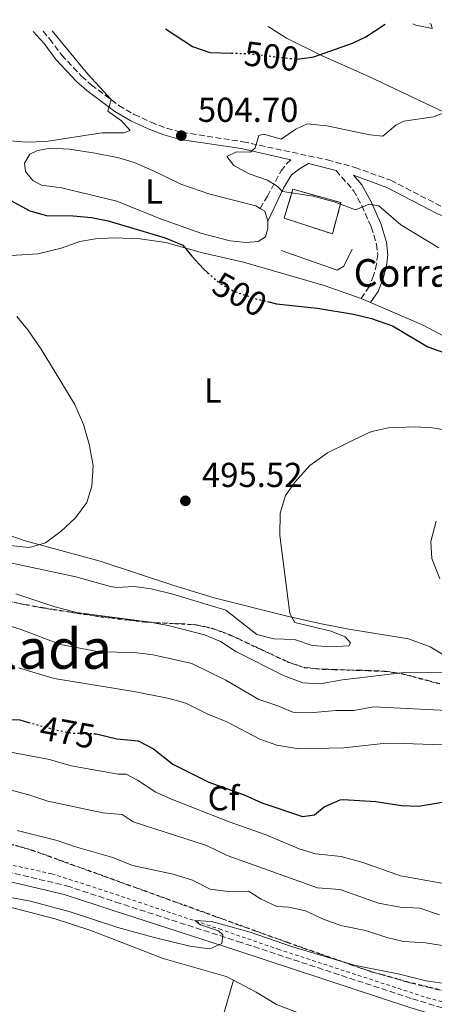
# Model space of a CAD drawing. Units: metres. Extents: x 638472 to 641938, y 4713621 to 4716002.
# Drawn here: x 638649 to 638770, y 4715655 to 4715940 of the extents above; entities that cross this region are included whole.
import ezdxf
from ezdxf.enums import TextEntityAlignment as Align

# ---------------------------------------------------------------- set-up
doc = ezdxf.new("R2010")
doc.units = ezdxf.units.M
doc.header["$MEASUREMENT"] = 0
for name, pattern in [('DGN Style 2', [1.7399219301090239, 1.043953158065414, -0.6959687720436097]), ('DGN Style 3', [2.435890702152634, 1.739921930109024, -0.6959687720436097]), ('DGN Style 5', [1.217945351076317, 0.5219765790327072, -0.6959687720436097])]:
    doc.linetypes.add(name, pattern=pattern)
for name, color, linetype, lineweight in [('Camino', 7, 'DGN Style 3', 0), ('Canal de obra', 4, 'Continuous', 13), ('construcción   en ruinas', 1, 'Continuous', 0), ('contrucción  en ruinas', 1, 'DGN Style 3', 13), ('corral', 7, 'Continuous', 0), ('Cota de curva de nivel directora', 7, 'Continuous', 0), ('Cota de punto acotado terreno', 7, 'Continuous', 0), ('Curva de nivel directora', 30, 'Continuous', 30), ('Curva de nivel directora no vista', 30, 'DGN Style 5', 30), ('Curva de nivel intermedia', 30, 'Continuous', 0), ('Etiqueta de uso rústico', 92, 'Continuous', 0), ('Etiqueta de zona arbolada', 92, 'Continuous', 0), ('Línea  de muro-pared o tapia', 1, 'Continuous', 13), ('Línea de cambio de uso (parcela vista)', 92, 'Continuous', 0), ('Línea de cuneta (fondo)', 4, 'DGN Style 2', 0), ('Margen derecho', 7, 'Continuous', 0), ('Punto acotado terreno (símbolo)', 7, 'Continuous', 0), ('Tela metálica o alambrada', 7, 'DGN Style 2', 0), ('Texto de Área (paraje) menor', 7, 'Continuous', 0), ('Zona arbolada', 92, 'DGN Style 3', 0)]:
    doc.layers.add(name, color=color, linetype=linetype, lineweight=lineweight)
doc.styles.add('Style-Arial', font='arial.ttf')

# ---------------------------------------------------------------- blocks, each defined once
blk = doc.blocks.new('5PATER')
at = {"layer": 'Canal de obra', "linetype": 'Continuous', "lineweight": 0}
h = blk.add_hatch(color=51, dxfattribs=at)
edge = h.paths.add_edge_path()
edge.add_ellipse((0, 0), major_axis=(-0.1095731443231308, -0.1110710700762829), ratio=0.9994222409660317, start_angle=0, end_angle=360)

msp = doc.modelspace()

# ---------------------------------------------------------------- linework, layer by layer
at = {"layer": 'Camino', "color": 7, "linetype": 'DGN Style 3', "lineweight": 0}
for points in [[(638656.1900000018, 4715936.820000002, 505.4700000000012), (638658.1299999974, 4715934.520000001, 505.25), (638661.61, 4715929.86, 505.3999999999942), (638667.3699999999, 4715923.77, 505.3699999999953), (638670.1799999995, 4715921.290000001, 505.2299999999959), (638678.1599999992, 4715915.310000001, 504.9100000000035), (638682.6200000006, 4715912.680000001, 504.8200000000071), (638687.5, 4715910.45, 504.6499999999942), (638691.9899999981, 4715908.7, 504.7100000000065), (638696.4999999988, 4715907.5, 504.6999999999971), (638714.0899999996, 4715904.800000002, 504.8300000000017), (638738.6099999996, 4715899.510000002, 505.679999999993), (638746.5500000013, 4715897.37, 505.8300000000017), (638756.9299999991, 4715893.630000001, 505.8800000000047), (638771.659999999, 4715886.02, 506.0299999999989)], [(638719.0799999986, 4715885.470000003, 503.4100000000035), (638721.230000001, 4715889.000000002, 504.3800000000048), (638725.1700000018, 4715896.359999999, 505.4400000000023), (638726.7499999999, 4715898.410000003, 505.5000000000001), (638727.989999998, 4715899.59, 505.3300000000018)], [(638741.0899999985, 4715896.449999999, 505.7100000000065), (638746.1900000013, 4715890.640000002, 505.7400000000051), (638748.5499999995, 4715886.300000002, 504.9799999999959), (638751.3099999977, 4715880.100000001, 503.9499999999971), (638752.85, 4715875.11, 503.2100000000065), (638753.1700000018, 4715872.080000001, 502.7400000000052), (638752.8399999988, 4715869.360000002, 502.3899999999995), (638751.9699999993, 4715866.08, 501.7700000000042), (638750.730000001, 4715862.800000001, 501.2400000000052), (638748.3299999982, 4715859.420000001, 500.2799999999987)], [(638498.9800000003, 4715727.810000001, 454.6300000000048), (638514.4699999979, 4715725.560000001, 455.0000000000001), (638537.3000000003, 4715724.330000001, 455.3600000000006), (638550.3200000002, 4715722.61, 455.5700000000069), (638573.4200000007, 4715718.090000001, 455.7799999999988), (638588.8700000005, 4715713.790000003, 455.8399999999966), (638599.8299999973, 4715709.970000001, 455.8800000000047), (638617.9400000012, 4715701.900000001, 456.070000000007), (638631.1700000011, 4715697.08, 456.179999999993), (638640.8799999985, 4715694.460000004, 456.2499999999999), (638663.0399999982, 4715689.25, 456.3099999999978), (638677.3200000009, 4715684.529999999, 456.1499999999943), (638712.61, 4715673.140000002, 454.8000000000029), (638763.2399999968, 4715656.5, 453.5399999999936), (638786.5100000018, 4715649.490000002, 452.7799999999989)]]:
    msp.add_polyline3d(points, dxfattribs=at)
at = {"layer": 'construcción   en ruinas', "color": 1, "linetype": 'Continuous', "lineweight": 0}
msp.add_polyline3d([(638742.5, 4715887.15, 505.5099999999948), (638740.0499999998, 4715878.100000001, 504.2200000000012), (638726.0599999997, 4715882.630000001, 504.9499999999971), (638728.5999999996, 4715891.029999999, 505.6000000000058)], close=True, dxfattribs=at)
at = {"layer": 'contrucción  en ruinas', "color": 1, "linetype": 'DGN Style 3', "lineweight": 13}
msp.add_polyline3d([(638740.0499999998, 4715878.100000001, 504.2200000000012), (638726.0599999997, 4715882.630000001, 504.9499999999971), (638728.5999999996, 4715891.029999999, 505.6000000000058), (638742.5, 4715887.15, 505.5099999999948), (638740.0499999998, 4715878.100000001, 504.2200000000012)], dxfattribs=at)
at = {"layer": 'Curva de nivel directora', "color": 30, "linetype": 'Continuous', "lineweight": 30, "flags": 128}
for points, elevation in [([(638691.7099999988, 4715937.529999999), (638699.5499999998, 4715932.42), (638704.5499999999, 4715930.600000001), (638710.7699999983, 4715930.450000001)], 500.000000000001), ([(638729.879999999, 4715928.7), (638734.66, 4715929.4), (638745.8799999984, 4715933.37), (638749.7400000008, 4715935.180000001), (638755.3600000001, 4715938.820000002)], 500.000000000001), ([(638646.6599999988, 4715887.900000002), (638652.3699999996, 4715884.740000002), (638657.1999999998, 4715883.369999999), (638664.9699999993, 4715883.310000001), (638670.1999999996, 4715882.87), (638675.0999999992, 4715881.890000002), (638691.5799999991, 4715876.970000002), (638696.729999999, 4715874.84), (638699.2699999983, 4715871.600000001), (638702.7300000006, 4715867.990000002), (638703.9699999989, 4715866.850000001)], 500.0000000000013), ([(638721.2600000001, 4715858.460000002), (638723.8899999987, 4715857.810000001), (638735.6500000001, 4715856.570000002), (638746.1899999991, 4715854.850000001), (638751.3899999983, 4715853.609999999), (638757.459999999, 4715851.490000002), (638767.6600000003, 4715845.42), (638772.3499999996, 4715843.699999999)], 500.0000000000007), ([(638637.3499999992, 4715737.830000003), (638649.4399999992, 4715737.290000001), (638651.9499999994, 4715736.590000002)], 475), ([(638670.8799999993, 4715733.300000001), (638671.5999999989, 4715733.280000002), (638677.54, 4715731.850000001), (638683.8099999997, 4715731.28), (638688.2199999997, 4715728.940000001), (638693.8300000001, 4715724.480000001), (638704.2399999992, 4715719.279999999), (638714.5199999989, 4715715.59), (638719.6299999985, 4715713.27), (638731.419999999, 4715709.290000001), (638734.8399999988, 4715709.82), (638737.6299999984, 4715712.100000001), (638742.2499999985, 4715714.15), (638743.1200000001, 4715714.240000002), (638752.6699999989, 4715713.650000001), (638760.0299999993, 4715712.540000001), (638765.0299999994, 4715712.320000002), (638775.8900000001, 4715714.130000002)], 475)]:
    msp.add_lwpolyline(points, dxfattribs=dict(at, elevation=elevation))
at = {"layer": 'Curva de nivel directora no vista', "color": 30, "linetype": 'DGN Style 5', "lineweight": 30, "flags": 128}
for points, elevation in [([(638710.7699999983, 4715930.450000001), (638715.7500000005, 4715930.33), (638729.7400000005, 4715928.680000001), (638729.879999999, 4715928.7)], 500.000000000001), ([(638703.9699999989, 4715866.850000001), (638707.2099999997, 4715863.869999999), (638711.6899999991, 4715861.41), (638718.3200000009, 4715859.180000001), (638721.2600000001, 4715858.460000002)], 500.000000000001), ([(638651.9499999994, 4715736.590000002), (638659.8499999985, 4715734.390000002), (638664.7699999983, 4715733.480000002), (638670.8799999993, 4715733.300000001)], 475)]:
    msp.add_lwpolyline(points, dxfattribs=dict(at, elevation=elevation))
at = {"layer": 'Curva de nivel intermedia', "color": 30, "linetype": 'Continuous', "lineweight": 0, "flags": 128}
for points, elevation in [([(638658.8400000005, 4715936.869999998), (638669.2100000017, 4715924.38), (638675.9200000018, 4715916.99), (638674.9600000005, 4715913.67), (638678.9500000004, 4715910.859999999), (638681.4300000014, 4715908.019999999), (638679.7200000016, 4715907.350000001), (638673.2599999995, 4715907.33), (638657.1100000005, 4715904.9), (638651.2400000008, 4715904.640000002), (638645.6999999998, 4715905.130000001), (638630.4200000003, 4715909), (638625.23, 4715909.999999999), (638620.25, 4715910.499999999), (638607.7100000007, 4715909.529999999), (638596.9400000017, 4715909.160000001), (638591.0400000007, 4715909.720000001), (638586.2000000017, 4715911), (638566.0800000004, 4715921.999999999), (638538.1000000006, 4715933.899999999), (638537.3000000003, 4715934.409999999)], 505), ([(638772.5799999998, 4715913.24), (638769.3600000013, 4715912.02), (638760.7699999993, 4715910.789999999), (638758.4400000002, 4715909.539999999), (638754.6600000004, 4715906.390000002), (638750.8700000017, 4715906.74), (638738.4000000019, 4715909.390000001), (638732.7199999999, 4715909.939999999), (638729.4400000009, 4715908.45), (638725.2099999997, 4715905.52), (638720.1500000014, 4715906.939999999), (638718.7200000009, 4715906.640000001), (638717.6700000004, 4715903.019999999), (638716.3300000015, 4715901.749999999), (638712.2500000001, 4715901.880000001), (638709.4699999995, 4715900.550000001), (638711.5300000004, 4715897.929999999), (638715.9200000003, 4715895.529999998), (638721.2700000014, 4715893.619999999), (638724.0099999994, 4715891.930000001), (638725.5400000005, 4715890.380000001), (638734.4299999998, 4715889.029999998), (638740.5600000009, 4715887.359999998), (638746.690000002, 4715885.09), (638750.6799999997, 4715886.730000001), (638753.4500000011, 4715886.220000001), (638759.9100000008, 4715880.67), (638770.8400000009, 4715874.050000001)], 505), ([(638648.61, 4715854.119999999), (638651.7999999997, 4715850.269999998), (638655.6300000007, 4715844.699999998), (638665.3899999995, 4715828.66), (638667.9000000019, 4715822.919999998), (638669.5600000004, 4715817.13), (638670.6800000002, 4715810.970000002), (638670.3700000017, 4715805.039999999), (638668.8499999996, 4715800.289999999), (638665.5700000006, 4715795.849999998), (638661.4700000013, 4715791.970000001), (638656.9200000004, 4715788.630000001), (638652.1600000019, 4715787.27), (638639.2699999993, 4715788.55)], 495), ([(638643.5000000005, 4715783.430000001), (638665.7100000014, 4715778.749999999), (638675.7800000008, 4715775.91), (638677.530000001, 4715775.62), (638682.6000000006, 4715775.91), (638687.5500000013, 4715775.269999999), (638693.7899999998, 4715773.76), (638709.1800000012, 4715769.050000001), (638718.1800000002, 4715762.01), (638723.0300000004, 4715760.779999998), (638729.0900000001, 4715760.55), (638734.1900000006, 4715758.9), (638739.5700000008, 4715758.429999999), (638744.780000001, 4715758.76), (638745.2500000005, 4715759.609999999), (638743.7500000005, 4715761.359999999), (638739.7200000006, 4715762.989999998), (638729.1300000001, 4715765.519999999), (638727.730000001, 4715768.109999999), (638724.8200000008, 4715790.699999998), (638724.9100000003, 4715797.23), (638726.4200000011, 4715802.300000001), (638729.3400000003, 4715806.349999999), (638733.5300000012, 4715810.949999999), (638738.650000002, 4715814.659999999), (638749.8400000014, 4715820.189999999), (638751.4200000018, 4715820.830000001), (638756.300000001, 4715821.91), (638764.0100000004, 4715822.230000001), (638769.0000000015, 4715821.859999999), (638790.6600000003, 4715818.2)], 495), ([(638771.2000000008, 4715778.159999999), (638768.8700000017, 4715784.009999999), (638768.6000000013, 4715789.009999999), (638770.0600000008, 4715794.909999999)], 490.0000000000001), ([(638648.3500000008, 4715773.859999998), (638659.3600000013, 4715770.13), (638665.8600000012, 4715768.38), (638686.5600000012, 4715765.73), (638692.4300000007, 4715764.649999999), (638703.03, 4715761.970000001), (638707.6100000021, 4715759.970000002), (638712.0600000002, 4715757.15), (638725.8500000011, 4715750.17), (638731.5100000007, 4715748.050000001), (638736.5100000007, 4715747.720000001), (638742.9700000006, 4715748.909999999), (638760.0700000018, 4715750.939999999), (638772.8100000002, 4715751.039999999)], 490.0000000000001), ([(638629.0499999999, 4715769.890000001), (638649.5399999998, 4715763.579999999), (638661.2800000012, 4715759.140000001), (638672.4600000017, 4715757.029999999), (638682.6400000006, 4715756.849999999), (638688.0900000001, 4715756.189999999), (638699.3600000021, 4715753.63), (638709.17, 4715748.84), (638718.7099999997, 4715743.17), (638723.9199999999, 4715741.48), (638728.5800000003, 4715739.529999998), (638733.5800000004, 4715739.329999999), (638741.0400000014, 4715740.009999999), (638746.1199999999, 4715740.039999999), (638752.0900000001, 4715741.12), (638786.6600000015, 4715739.350000001)], 485.0000000000001), ([(638649.0900000005, 4715752.430000001), (638659.4599999996, 4715749.279999998), (638682.5500000013, 4715745.519999999), (638692.7600000015, 4715743.470000001), (638697.5800000007, 4715742.13), (638703.9400000019, 4715738.92), (638709.4500000017, 4715736.720000001), (638719.0499999997, 4715731.679999999), (638723.9600000002, 4715730.02), (638730.3399999995, 4715728.939999998), (638743.4000000019, 4715729.199999999), (638755.6200000015, 4715730.519999999), (638760.6200000016, 4715730.46), (638771.8900000014, 4715730.09)], 480), ([(638772.8200000012, 4715689.82), (638759.760000001, 4715692.16), (638748.8199999998, 4715695.980000001), (638742.6200000017, 4715697.719999999), (638735.1600000008, 4715698.529999998), (638730.3700000007, 4715699.970000001), (638720.5300000014, 4715704.13), (638710.1400000001, 4715707.8), (638693.4200000009, 4715714.32), (638688.8700000001, 4715716.390000001), (638683.5900000005, 4715719.850000001), (638680.3300000017, 4715721.600000001), (638677.9800000003, 4715721.570000002), (638664.3700000005, 4715724.019999999), (638658.0500000014, 4715725.869999999), (638634.05, 4715730.409999998)], 470), ([(638625.0800000003, 4715722.720000001), (638652.040000001, 4715715.560000001), (638657.610000001, 4715713.770000001), (638673.5500000003, 4715710.359999999), (638679.0800000001, 4715709.850000001), (638682.3400000011, 4715707.769999999), (638703.5900000011, 4715700.940000001), (638709.5600000012, 4715697.980000001), (638735.7300000007, 4715688.649999999), (638742.32, 4715688.159999999), (638753.3799999997, 4715684.199999998), (638759.6800000007, 4715683.079999999), (638765.4200000007, 4715682.8), (638771.1200000005, 4715680.819999999)], 465.0000000000001), ([(638648.6900000006, 4715705.25), (638660.3100000012, 4715702.409999998), (638665.5800000017, 4715700.509999999), (638676.4699999993, 4715697.449999998), (638682.1600000003, 4715695.100000001), (638693.8700000002, 4715692.599999999), (638699.4600000004, 4715690.849999999), (638704.6000000013, 4715688.26), (638709.8499999995, 4715687.550000002), (638715.7800000017, 4715687.640000001), (638719.4500000018, 4715685.390000001), (638723.9800000003, 4715683.28), (638727.4000000001, 4715683.039999999), (638732.2900000007, 4715681.999999999), (638737.6100000005, 4715679.519999998), (638742.53, 4715677.759999999), (638749.6, 4715676.259999999), (638755.7700000014, 4715674.289999999), (638760.6399999995, 4715673.119999999), (638766.9800000007, 4715672.759999999), (638777.3400000008, 4715671.109999999)], 460.0000000000001), ([(638637.9100000003, 4715687.539999999), (638652.5700000008, 4715684.76), (638664.0599999997, 4715681.710000001), (638677.9199999999, 4715677.180000001), (638687.7500000002, 4715674.429999999), (638698.7000000004, 4715671.749999999), (638703.6600000003, 4715671.08), (638704.540000001, 4715671), (638707.9600000008, 4715672.56), (638708.2900000016, 4715674.999999999), (638707.0399999999, 4715676.179999999), (638701.8200000008, 4715677.899999999), (638700.1900000013, 4715679.16), (638704.9700000001, 4715678.859999998), (638716.24, 4715675.81), (638728.2000000004, 4715671.659999999), (638746.3700000001, 4715666.21), (638759.4500000004, 4715663.630000001), (638767.24, 4715661.750000001), (638773.8800000007, 4715660.699999998)], 455)]:
    msp.add_lwpolyline(points, dxfattribs=dict(at, elevation=elevation))
at = {"layer": 'Línea  de muro-pared o tapia', "color": 1, "linetype": 'Continuous', "lineweight": 13}
msp.add_polyline3d([(638745.7699999996, 4715873.630000001, 503.0399999999936), (638743.3200000003, 4715868.720000001, 502.9799999999959), (638741.4000000004, 4715867.550000001, 502.9799999999959), (638725.2300000006, 4715873.24, 502.9199999999983)], dxfattribs=at)
at = {"layer": 'Línea de cambio de uso (parcela vista)', "color": 92, "linetype": 'Continuous', "lineweight": 0, "extrusion": (-0.02247569440559363, -0.02484326393089504, 0.9994386701535249), "elevation": -131010.5148312429, "flags": 128}
msp.add_lwpolyline([(-2690183.152984661, 3923428.21154357), (-2690181.615876725, 3923428.510038452), (-2690178.971822993, 3923427.017564042)], dxfattribs=at)
at = {"layer": 'Línea de cambio de uso (parcela vista)', "color": 92, "linetype": 'Continuous', "lineweight": 0, "extrusion": (-0.006172630154476597, 0.002668023290679339, 0.9999773898887396), "elevation": 9139.534253863529, "flags": 128}
msp.add_lwpolyline([(638739.2492608689, 4715851.820077458), (638741.9793323122, 4715850.640073259)], dxfattribs=at)
at = {"layer": 'Línea de cambio de uso (parcela vista)', "color": 92, "linetype": 'Continuous', "lineweight": 0}
for points in [[(638721.4699999997, 4715938.140000001, 499.9900000000052), (638726.7000000002, 4715934.76, 498.8999999999942), (638736.9000000004, 4715929.74, 500.0500000000029), (638750.5599999997, 4715923.689999999, 501.6000000000058), (638788.9000000004, 4715905.5, 507.5200000000041), (638801.2699999996, 4715899.65, 509.0099999999948), (638806.6200000001, 4715897.210000001, 509.3000000000029), (638810.1200000001, 4715896.08, 509.3800000000047), (638812.2400000002, 4715895.680000001, 509.5), (638814.0700000003, 4715896.310000001, 509.5), (638814.7300000006, 4715897.470000001, 509.4700000000012), (638815.7199999997, 4715903.34, 509.4700000000012), (638817.9000000004, 4715911.449999999, 509.5), (638819.3300000001, 4715914.460000001, 509.3600000000006), (638821.4000000004, 4715920.119999999, 509.1499999999942), (638822.3700000001, 4715923.16, 509.0399999999936), (638822.9199999999, 4715926.720000001, 508.8699999999953), (638823.1600000003, 4715930.029999999, 508.6399999999995), (638822.9299999997, 4715933.76, 508.3800000000047), (638821.7999999998, 4715937.550000001, 507.9499999999971), (638820.7400000002, 4715940.140000001, 507.5500000000029)], [(638768.2400000002, 4715939.08, 501.1499999999942), (638768.6799999997, 4715938.83, 501.2299999999959), (638768.9100000003, 4715937.609999999, 501.2299999999959), (638764.2300000006, 4715938.550000001, 500.8800000000047), (638763.3200000003, 4715938.980000001, 500.7299999999959)], [(638721.3799999999, 4715881.779999999, 503.3699999999953), (638721.3700000001, 4715879.619999999, 503.1600000000035), (638720.6200000001, 4715877.220000001, 502.9799999999959), (638718.5300000003, 4715875.9, 502.8999999999942), (638715.0800000001, 4715875.619999999, 502.8999999999942), (638710.3899999997, 4715876.060000001, 502.8099999999977), (638702.2199999997, 4715878.24, 502.570000000007), (638690.2000000002, 4715882.430000001, 502.3699999999953), (638677.6200000001, 4715887.58, 502.3399999999965), (638661.5700000003, 4715891.390000001, 503.7200000000012), (638655.7599999999, 4715892.180000001, 503.929999999993), (638653.2199999997, 4715893.52, 503.9799999999959), (638651.1500000004, 4715896.16, 504.1000000000058), (638650.8399999999, 4715898.59, 504.1900000000023), (638652.4100000003, 4715901.230000001, 504.3399999999965), (638654.5599999997, 4715902.230000001, 504.3399999999965), (638658.4100000003, 4715902.930000001, 504.3099999999977), (638663.8899999997, 4715902.640000001, 504.0399999999936), (638671.3499999996, 4715901.51, 503.3999999999942), (638678.1299999999, 4715900.140000001, 503.1900000000023), (638682.6500000004, 4715898.779999999, 503.1000000000058), (638688.2100000001, 4715896.33, 502.8399999999965), (638696.1200000001, 4715892.49, 502.9199999999983), (638704.5300000003, 4715889.630000001, 502.9799999999959), (638717.8200000003, 4715886.230000001, 503.3999999999942), (638719.0800000001, 4715885.470000001, 503.4100000000035)], [(638634.4199999999, 4715871.09, 495.4499999999971), (638654.7199999997, 4715872.300000001, 497.1300000000047), (638661.4600000001, 4715873.92, 497.8600000000006), (638666.8499999996, 4715875.930000001, 498.4799999999959), (638671.4400000004, 4715876.680000001, 498.75), (638676.8099999997, 4715876.99, 499.1600000000035), (638684.3099999997, 4715876.689999999, 499.5099999999948), (638691.8200000003, 4715875.560000001, 499.8099999999977), (638702.4400000004, 4715872.630000001, 500.070000000007), (638714.25, 4715869.859999999, 500.3399999999965), (638737.7000000002, 4715863.119999999, 500.2799999999989), (638748.3300000001, 4715859.42, 500.2799999999989)], [(638751.0599999997, 4715858.24, 500.3000000000029), (638766.5099999999, 4715851.550000001, 500.3899999999995), (638772.1600000003, 4715848.59, 500.3899999999995)], [(638773.0099999999, 4715755.689999999, 489.9199999999983), (638768.3700000001, 4715758.480000001, 490.7700000000041), (638762.1299999999, 4715760.82, 491.6600000000035), (638744.7599999999, 4715763.560000001, 493.9799999999959), (638736.3700000001, 4715765.27, 494.6000000000058), (638726.9100000003, 4715767.390000001, 495.070000000007), (638705.8300000001, 4715772.689999999, 495.2799999999989), (638694.0499999998, 4715776.189999999, 495.4199999999983), (638672.7599999999, 4715783.33, 495.4799999999959), (638651.0599999997, 4715789.220000001, 494.8099999999977), (638640.4400000004, 4715792.83, 494.4499999999971)], [(638643.6200000001, 4715683.810000001, 453.9499999999971), (638659.7199999997, 4715679.680000001, 453.7400000000052), (638670.0700000003, 4715676.289999999, 453.5099999999948), (638690.9699999997, 4715668.230000001, 452.6000000000058), (638709.2999999998, 4715662.980000001, 451.7100000000065), (638711.3399999999, 4715661.9, 451.6199999999953)], [(638699.5599999997, 4715612.539999999, 446.5899999999965), (638700.4199999999, 4715619.630000001, 447.5), (638702.2100000001, 4715629.130000001, 448.1499999999942), (638705.9600000001, 4715643.25, 449.9400000000023), (638711.3399999999, 4715661.9, 451.6199999999953)], [(638711.3399999999, 4715661.9, 451.6199999999953), (638717.9600000001, 4715658.41, 451.3300000000018), (638723.8099999997, 4715654.82, 451.3000000000029), (638730.3700000001, 4715652.34, 451.3600000000006), (638736.79, 4715650.460000001, 451.3600000000006), (638742.5899999999, 4715649.859999999, 451.3600000000006), (638751.5599999997, 4715649.710000001, 451.3899999999995), (638759.25, 4715648.58, 451.3899999999995), (638769.7300000006, 4715645.65, 451.1000000000058)]]:
    msp.add_polyline3d(points, dxfattribs=at)
at = {"layer": 'Línea de cuneta (fondo)', "color": 4, "linetype": 'DGN Style 2', "lineweight": 0}
msp.add_polyline3d([(638476.25, 4715735.890000001, 453.8899999999995), (638476.8899999997, 4715735.59, 453.8899999999995), (638486.8399999999, 4715732.350000001, 454.0099999999948), (638495.7400000002, 4715730.16, 454.1199999999953), (638505.2599999999, 4715728.49, 454.2700000000041), (638517.8300000001, 4715727.390000001, 454.5599999999977), (638538.2000000002, 4715726.9, 454.9499999999971), (638556.5099999999, 4715723.17, 455.3600000000006), (638579.6399999997, 4715719.230000001, 455.4499999999971), (638597.9699999997, 4715713.800000001, 455.5099999999948), (638605.5099999999, 4715710.74, 455.6199999999953), (638619.0899999999, 4715703.4, 455.7400000000052), (638625.6100000005, 4715700.640000001, 455.8000000000029), (638633.9199999999, 4715698.140000001, 455.9499999999971), (638658.7400000002, 4715692.710000001, 456.0599999999977), (638668.9900000002, 4715689.460000001, 456.0899999999965), (638707.3300000001, 4715676.730000001, 454.6199999999953), (638724.29, 4715670.869999999, 454.2100000000065), (638767.4299999997, 4715656.83, 453.179999999993), (638780.04, 4715653.430000001, 452.7400000000052)], dxfattribs=at)
at = {"layer": 'Margen derecho', "color": 7, "linetype": 'Continuous', "lineweight": 0}
for points in [[(638653.3299999986, 4715936.760000001, 505.3500000000058), (638656.5000000002, 4715933.220000003, 505.25), (638660.0100000016, 4715928.52, 505.3999999999942), (638665.9200000016, 4715922.27, 505.3699999999953), (638668.8599999985, 4715919.670000001, 505.2299999999959), (638676.9999999991, 4715913.57, 504.9100000000035), (638681.6499999983, 4715910.83, 504.8200000000071), (638686.6299999983, 4715908.550000001, 504.6499999999942), (638691.159999999, 4715906.78, 504.7100000000065), (638695.9800000002, 4715905.41, 504.6999999999971), (638713.5599999977, 4715902.779999999, 504.8300000000017), (638727.989999998, 4715899.59, 505.3300000000018)], [(638721.3799999986, 4715881.779999999, 503.3699999999953), (638725.8599999979, 4715891.350000001, 505.0599999999978), (638728.2199999982, 4715895.170000001, 505.779999999999), (638730.489999997, 4715896.9, 505.75), (638733.1400000001, 4715898.449999999, 505.5099999999948), (638741.0899999985, 4715896.449999999, 505.7100000000065)], [(638751.0599999973, 4715858.240000002, 500.2799999999987), (638753.3199999994, 4715861.420000002, 501.2400000000052), (638754.7399999986, 4715865.190000001, 501.7700000000042), (638755.6999999997, 4715868.810000001, 502.3899999999995), (638756.1000000021, 4715872.060000001, 502.7400000000052), (638755.7100000009, 4715875.7, 503.2100000000065), (638754.0399999992, 4715881.12, 503.9499999999971), (638751.1600000003, 4715887.590000001, 504.9799999999959), (638748.5899999996, 4715892.320000002, 505.7400000000051), (638746.1199999999, 4715895.130000001, 505.729999999996), (638755.809999997, 4715891.490000002, 505.8800000000047), (638770.480000001, 4715883.890000002, 506.0299999999989), (638781.3299999986, 4715879.650000002, 506.1900000000023), (638785.0599999989, 4715878.930000001, 506.2299999999959), (638803.7600000007, 4715875.300000002, 506.4499999999971), (638812.0699999988, 4715874.360000002, 506.2100000000065), (638832.1400000007, 4715872.300000003, 504.270000000004), (638862.6499999987, 4715871.770000001, 499.5599999999977), (638882.4699999981, 4715871.790000001, 495.979999999996), (638907.4200000016, 4715872.420000001, 492.7400000000054), (638916.7399999979, 4715872.970000001, 491.7299999999959), (638923.5700000008, 4715874.040000002, 491.2100000000065), (638926.2799999998, 4715875.020000001, 491)], [(638476.3400000001, 4715731.190000001, 454.1300000000047), (638476.7600000004, 4715731.020000001, 454.1300000000047), (638489.9300000002, 4715726.92, 454.3800000000046), (638498.4299999982, 4715725.16, 454.6300000000048), (638514.2199999975, 4715722.95, 455.0000000000001), (638537.0599999989, 4715721.720000001, 455.3600000000006), (638549.8999999978, 4715720.030000002, 455.5700000000069), (638572.8199999996, 4715715.540000003, 455.7799999999988), (638588.0900000003, 4715711.290000001, 455.8399999999966), (638598.8700000006, 4715707.540000001, 455.8800000000047), (638616.9599999998, 4715699.470000002, 456.070000000007), (638630.3799999978, 4715694.580000001, 456.179999999993), (638640.2399999971, 4715691.920000001, 456.2499999999999), (638662.3299999973, 4715686.730000001, 456.3099999999978), (638676.5100000018, 4715682.040000002, 456.1499999999943), (638711.8000000009, 4715670.650000001, 454.8000000000029), (638762.449999998, 4715654.000000001, 453.5399999999936), (638785.800000001, 4715646.970000002, 452.7799999999989)]]:
    msp.add_polyline3d(points, dxfattribs=at)
at = {"layer": 'Tela metálica o alambrada', "color": 7, "linetype": 'DGN Style 2', "lineweight": 0}
for points in [[(638641.0199999996, 4715772.57, 489.0800000000018), (638655.9100000003, 4715769.74, 489.8899999999995), (638672.6900000004, 4715767.130000001, 490.1300000000047), (638685.8600000005, 4715765.58, 490.4199999999983), (638700.2199999997, 4715764.869999999, 491.1300000000047), (638705.0800000001, 4715763.810000001, 491.1600000000035), (638710.0700000003, 4715761.980000001, 491.1900000000023), (638719.1100000005, 4715757.77, 491.9199999999983), (638727.1200000001, 4715754.039999999, 492.1000000000058), (638731.8600000005, 4715752.430000001, 492.1199999999953), (638737.2000000002, 4715751.930000001, 492.1600000000035), (638747.04, 4715751.640000001, 491.9199999999983), (638755.1200000001, 4715751.33, 491.0099999999948), (638760.04, 4715750.66, 490.5299999999989), (638771.5199999996, 4715747.609999999, 489.3600000000006)], [(638787.8799999999, 4715655.07, 454.7100000000065), (638762.2300000006, 4715661.34, 454.8999999999942), (638751.0999999996, 4715664.470000001, 455), (638727.5, 4715672.710000001, 455.5599999999977), (638652.4800000006, 4715699.800000001, 458.9400000000023), (638647.6699999999, 4715701.15, 458.9900000000052), (638632.7400000002, 4715703.279999999, 458.1999999999971), (638627.8600000005, 4715704.300000001, 457.929999999993), (638624.54, 4715705.369999999, 457.820000000007), (638611.7699999996, 4715711.529999999, 457.5899999999965), (638593.1799999997, 4715718.91, 457.2100000000065), (638581.8700000001, 4715722.91, 457.0899999999965), (638561.1200000001, 4715727.980000001, 456.7700000000041), (638545.8099999997, 4715730.52, 456.7100000000065), (638536.1399999997, 4715731.220000001, 456.6499999999942), (638500.8099999997, 4715732.720000001, 454.8600000000006), (638476.1500000004, 4715740.699999999, 454.9400000000023)]]:
    msp.add_polyline3d(points, dxfattribs=at)
at = {"layer": 'Zona arbolada', "color": 92, "linetype": 'DGN Style 3', "lineweight": 0}
for points in [[(638641.04, 4715772.66, 489.1100000000006), (638655.9299999997, 4715769.83, 489.9199999999983), (638672.7000000002, 4715767.220000001, 490.1600000000035), (638685.8700000001, 4715765.67, 490.4499999999971), (638700.2300000006, 4715764.960000001, 491.1600000000035), (638705.1100000005, 4715763.9, 491.1900000000023), (638710.1100000005, 4715762.07, 491.2200000000012), (638719.1500000004, 4715757.859999999, 491.9499999999971), (638727.1600000003, 4715754.130000001, 492.1300000000047), (638731.8799999999, 4715752.52, 492.1499999999942), (638737.2100000001, 4715752.02, 492.1900000000023), (638747.0499999998, 4715751.730000001, 491.9499999999971), (638755.1299999999, 4715751.42, 491.0399999999936), (638760.0599999997, 4715750.75, 490.5599999999977), (638771.5499999998, 4715747.699999999, 489.3899999999995)], [(638641.04, 4715772.66, 489.1100000000006), (638655.9299999997, 4715769.83, 489.9199999999983), (638672.7000000002, 4715767.220000001, 490.1600000000035), (638685.8700000001, 4715765.67, 490.4499999999971), (638700.2300000006, 4715764.960000001, 491.1600000000035), (638705.1100000005, 4715763.9, 491.1900000000023), (638710.1100000005, 4715762.07, 491.2200000000012), (638719.1500000004, 4715757.859999999, 491.9499999999971), (638727.1600000003, 4715754.130000001, 492.1300000000047), (638731.8799999999, 4715752.52, 492.1499999999942), (638737.2100000001, 4715752.02, 492.1900000000023), (638747.0499999998, 4715751.730000001, 491.9499999999971), (638755.1299999999, 4715751.42, 491.0399999999936), (638760.0599999997, 4715750.75, 490.5599999999977), (638771.5499999998, 4715747.699999999, 489.3899999999995)], [(638787.8600000005, 4715654.980000001, 454.679999999993), (638762.2100000001, 4715661.25, 454.8699999999953), (638751.0700000003, 4715664.380000001, 454.9700000000012), (638727.4699999997, 4715672.619999999, 455.5299999999989), (638652.4500000002, 4715699.710000001, 458.9100000000035), (638647.6500000004, 4715701.060000001, 458.9600000000065), (638632.7300000006, 4715703.189999999, 458.1699999999983), (638627.8399999999, 4715704.210000001, 457.8999999999942), (638624.5099999999, 4715705.279999999, 457.7899999999936), (638611.7300000006, 4715711.439999999, 457.5599999999977), (638593.1500000004, 4715718.82, 457.179999999993), (638581.8399999999, 4715722.82, 457.0599999999977), (638561.0999999996, 4715727.890000001, 456.7400000000052), (638545.7999999998, 4715730.430000001, 456.679999999993), (638536.1399999997, 4715731.119999999, 456.6199999999953), (638500.8099999997, 4715732.619999999, 454.8300000000018), (638486.1600000003, 4715736.02, 454.75)], [(638787.8600000005, 4715654.980000001, 454.679999999993), (638762.2100000001, 4715661.25, 454.8699999999953), (638751.0700000003, 4715664.380000001, 454.9700000000012), (638727.4699999997, 4715672.619999999, 455.5299999999989), (638652.4500000002, 4715699.710000001, 458.9100000000035), (638647.6500000004, 4715701.060000001, 458.9600000000065)]]:
    msp.add_polyline3d(points, dxfattribs=at)

# ---------------------------------------------------------------- block references
at = {"layer": 'Punto acotado terreno (símbolo)', "color": 7, "linetype": 'Continuous', "lineweight": 0, "xscale": 10, "yscale": 10, "zscale": 10}
for p in [(638696.260000002, 4715906.540000001, 504.6999999999971), (638697.4499999988, 4715800.77, 495.5200000000046)]:
    msp.add_blockref('5PATER', p, dxfattribs=at)

# ---------------------------------------------------------------- texts
at = {"layer": 'corral', "color": 7, "linetype": 'Continuous', "lineweight": 0, "style": 'Style-Arial'}
msp.add_text('Corral de Iriarte', height=8, dxfattribs=at).set_placement((638746.1900000018, 4715862.78, 500.8800000000047))
at = {"layer": 'Cota de curva de nivel directora', "color": 7, "linetype": 'Continuous', "lineweight": 0, "style": 'Style-Arial'}
for s, rotation, p in [('500', 353.2735299999999, (638722.4295184508, 4715929.542402797, 500)), ('500', 331.2285, (638713.2063624191, 4715860.573435185, 500)), ('475', 349.5210299999999, (638663.2756673064, 4715733.751110504, 475))]:
    msp.add_text(s, height=7.000000000000002, rotation=rotation, dxfattribs=at).set_placement(p, align=Align.MIDDLE_CENTER)
at = {"layer": 'Cota de punto acotado terreno', "color": 7, "linetype": 'Continuous', "lineweight": 0, "style": 'Style-Arial'}
for s, p in [('504.70', (638701.0399999989, 4715910.540000001, 504.6999999999971)), ('495.52', (638702.219999999, 4715804.770000001, 495.5200000000041))]:
    msp.add_text(s, height=7.000000000000002, dxfattribs=at).set_placement(p)
at = {"layer": 'Etiqueta de uso rústico', "color": 92, "linetype": 'Continuous', "lineweight": 0, "style": 'Style-Arial'}
for p in [(638688.3814203776, 4715890.380010001, 502.6100000000006), (638705.3914203796, 4715832.710010001, 497.8300000000018)]:
    msp.add_text('L', height=7.000000000000002, dxfattribs=at).set_placement(p, align=Align.MIDDLE_CENTER)
at = {"layer": 'Etiqueta de zona arbolada', "color": 92, "linetype": 'Continuous', "lineweight": 0, "style": 'Style-Arial'}
msp.add_text('Cf', height=7.000000000000002, dxfattribs=at).set_placement((638708.4794962421, 4715714.590010001, 472.8800000000047), align=Align.MIDDLE_CENTER)
at = {"layer": 'Texto de Área (paraje) menor', "color": 7, "linetype": 'Continuous', "lineweight": 0, "style": 'Style-Arial'}
msp.add_text('Carasol de la Celada', height=11.5, dxfattribs=at).set_placement((638602.2787285584, 4715757.86001, 469.820000000007), align=Align.MIDDLE_CENTER)

doc.saveas('drawing.dxf')
